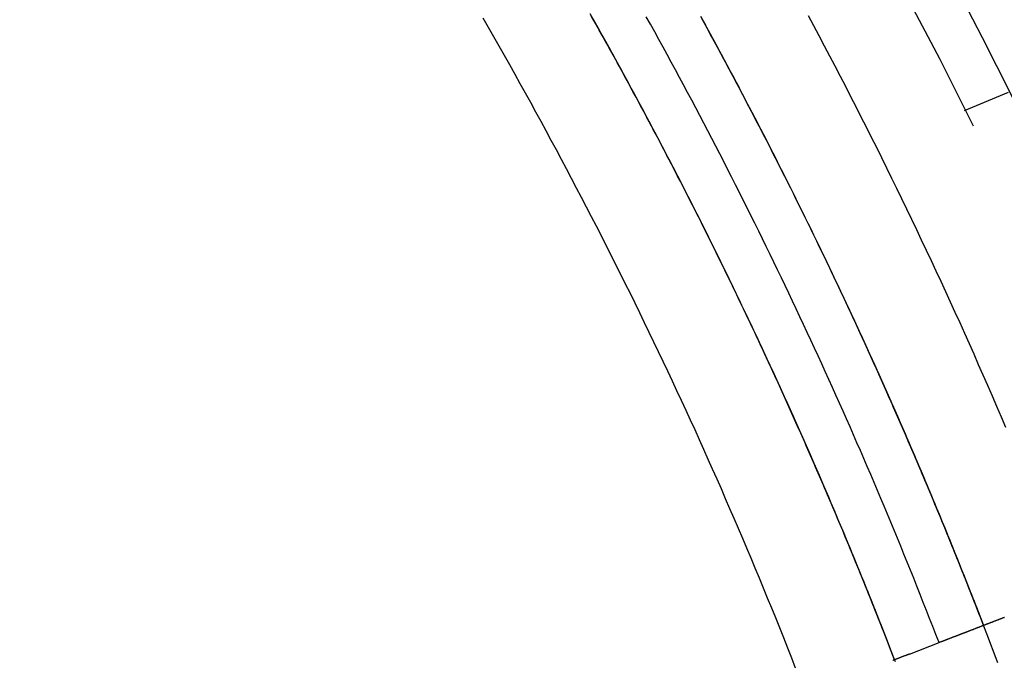
# Model space of a CAD drawing. Extents: x -1322 to -970, y 12 to 460.
# Drawn here: x -1102 to -1082, y 191 to 204 of the extents above; entities that cross this region are included whole.
import ezdxf

# ---------------------------------------------------------------- set-up
doc = ezdxf.new("R2010")
doc.units = 0
doc.header["$LTSCALE"] = 20
doc.linetypes.add('VERDECKT', pattern=[0.375, 0.25, -0.125])
doc.layers.get('0').update_dxf_attribs({"linetype": 'CONTINUOUS'})

# ---------------------------------------------------------------- blocks, each defined once
blk = doc.blocks.new('A$C46013592')
at = {"color": 1, "linetype": 'VERDECKT'}
for p, q in [((208.81929, 232.65084), (209.74534, 233.03442)), ((207.66042, 221.22935), (208.28279, 221.46892))]:
    blk.add_line(p, q, dxfattribs=at)
at = {"color": 1}
for points in [[(203.271, 234.631, 0), (203.338, 234.508, 0), (203.405, 234.386, 0), (203.472, 234.263, 0), (203.539, 234.14, 0), (203.605, 234.017, 0), (203.672, 233.894, 0), (203.738, 233.771, 0), (203.804, 233.647, 0), (203.87, 233.524, 0), (203.936, 233.401, 0), (204.001, 233.277, 0), (204.067, 233.153, 0), (204.132, 233.03, 0), (204.197, 232.906, 0), (204.262, 232.782, 0), (204.327, 232.658, 0), (204.391, 232.534, 0), (204.456, 232.41, 0), (204.52, 232.286, 0), (204.584, 232.161, 0), (204.648, 232.037, 0), (204.712, 231.913, 0), (204.775, 231.788, 0), (204.839, 231.663, 0), (204.902, 231.539, 0), (204.965, 231.414, 0), (205.028, 231.289, 0), (205.091, 231.164, 0), (205.153, 231.039, 0), (205.216, 230.913, 0), (205.278, 230.788, 0), (205.34, 230.663, 0), (205.402, 230.537, 0), (205.464, 230.412, 0), (205.526, 230.286, 0), (205.587, 230.161, 0), (205.648, 230.035, 0), (205.709, 229.909, 0), (205.77, 229.783, 0), (205.831, 229.657, 0), (205.892, 229.531, 0), (205.952, 229.405, 0), (206.012, 229.279, 0), (206.073, 229.152, 0), (206.133, 229.026, 0), (206.192, 228.899, 0), (206.252, 228.773, 0), (206.311, 228.646, 0), (206.371, 228.519, 0), (206.43, 228.393, 0), (206.489, 228.266, 0), (206.547, 228.139, 0), (206.606, 228.012, 0), (206.664, 227.885, 0), (206.723, 227.757, 0), (206.781, 227.63, 0), (206.839, 227.503, 0), (206.896, 227.375, 0), (206.954, 227.248, 0), (207.011, 227.12, 0), (207.068, 226.993, 0), (207.125, 226.865, 0), (207.182, 226.737, 0), (207.239, 226.609, 0), (207.296, 226.481, 0), (207.352, 226.353, 0), (207.408, 226.225, 0), (207.464, 226.097, 0), (207.52, 225.969, 0), (207.576, 225.841, 0), (207.631, 225.712, 0), (207.686, 225.584, 0), (207.742, 225.455, 0), (207.797, 225.327, 0), (207.851, 225.198, 0), (207.906, 225.069, 0), (207.961, 224.941, 0), (208.015, 224.812, 0), (208.069, 224.683, 0), (208.123, 224.554, 0), (208.177, 224.425, 0), (208.23, 224.295, 0), (208.284, 224.166, 0), (208.337, 224.037, 0), (208.39, 223.908, 0), (208.443, 223.778, 0), (208.496, 223.649, 0), (208.548, 223.519, 0), (208.601, 223.389, 0), (208.653, 223.26, 0), (208.705, 223.13, 0), (208.757, 223, 0), (208.809, 222.87, 0), (208.86, 222.74, 0), (208.911, 222.61, 0), (208.963, 222.48, 0), (209.014, 222.35, 0), (209.065, 222.219, 0), (209.115, 222.089, 0), (209.166, 221.959, 0), (209.216, 221.828, 0)], [(203.308, 234.563, 0), (203.375, 234.442, 0), (203.441, 234.321, 0), (203.506, 234.2, 0), (203.572, 234.079, 0), (203.637, 233.958, 0), (203.703, 233.836, 0), (203.768, 233.715, 0), (203.833, 233.594, 0), (203.898, 233.472, 0), (203.962, 233.35, 0), (204.027, 233.229, 0), (204.091, 233.107, 0), (204.156, 232.985, 0), (204.22, 232.863, 0), (204.283, 232.741, 0), (204.347, 232.619, 0), (204.411, 232.497, 0), (204.474, 232.375, 0), (204.537, 232.252, 0), (204.6, 232.13, 0), (204.663, 232.007, 0), (204.726, 231.884, 0), (204.789, 231.762, 0), (204.851, 231.639, 0), (204.913, 231.516, 0), (204.976, 231.393, 0), (205.038, 231.27, 0), (205.099, 231.147, 0), (205.161, 231.024, 0), (205.222, 230.9, 0), (205.284, 230.777, 0), (205.345, 230.654, 0), (205.406, 230.53, 0), (205.467, 230.406, 0), (205.527, 230.283, 0), (205.588, 230.159, 0), (205.648, 230.035, 0), (205.708, 229.911, 0), (205.768, 229.787, 0), (205.828, 229.663, 0), (205.888, 229.539, 0), (205.948, 229.414, 0), (206.007, 229.29, 0), (206.066, 229.166, 0), (206.125, 229.041, 0), (206.184, 228.917, 0), (206.243, 228.792, 0), (206.301, 228.667, 0), (206.36, 228.542, 0), (206.418, 228.418, 0), (206.476, 228.293, 0), (206.534, 228.168, 0), (206.592, 228.042, 0), (206.649, 227.917, 0), (206.707, 227.792, 0), (206.764, 227.667, 0), (206.821, 227.541, 0), (206.878, 227.416, 0), (206.935, 227.29, 0), (206.991, 227.165, 0), (207.048, 227.039, 0), (207.104, 226.913, 0), (207.16, 226.787, 0), (207.216, 226.661, 0), (207.272, 226.535, 0), (207.327, 226.409, 0), (207.383, 226.283, 0), (207.438, 226.157, 0), (207.493, 226.031, 0), (207.548, 225.904, 0), (207.603, 225.778, 0), (207.657, 225.652, 0), (207.712, 225.525, 0), (207.766, 225.398, 0), (207.82, 225.272, 0), (207.874, 225.145, 0), (207.928, 225.018, 0), (207.981, 224.891, 0), (208.035, 224.764, 0), (208.088, 224.637, 0), (208.141, 224.51, 0), (208.194, 224.383, 0), (208.247, 224.256, 0), (208.299, 224.129, 0), (208.352, 224.001, 0), (208.404, 223.874, 0), (208.456, 223.746, 0), (208.508, 223.619, 0), (208.56, 223.491, 0), (208.611, 223.363, 0), (208.663, 223.235, 0), (208.714, 223.107, 0), (208.765, 222.98, 0), (208.816, 222.852, 0), (208.867, 222.723, 0), (208.917, 222.595, 0), (208.968, 222.467, 0), (209.018, 222.339, 0), (209.068, 222.21, 0), (209.118, 222.082, 0), (209.168, 221.953, 0), (209.217, 221.825, 0), (209.267, 221.696, 0), (209.316, 221.568, 0), (209.365, 221.439, 0), (209.414, 221.31, 0), (209.463, 221.181, 0), (209.511, 221.052, 0)], [(203.298, 234.583, 0), (203.364, 234.462, 0), (203.43, 234.34, 0), (203.496, 234.219, 0), (203.562, 234.098, 0), (203.627, 233.977, 0), (203.693, 233.855, 0), (203.758, 233.734, 0), (203.823, 233.612, 0), (203.888, 233.49, 0), (203.953, 233.369, 0), (204.017, 233.247, 0), (204.082, 233.125, 0), (204.146, 233.003, 0), (204.21, 232.881, 0), (204.274, 232.759, 0), (204.338, 232.636, 0), (204.402, 232.514, 0), (204.465, 232.391, 0), (204.529, 232.269, 0), (204.592, 232.146, 0), (204.655, 232.024, 0), (204.718, 231.901, 0), (204.78, 231.778, 0), (204.843, 231.655, 0), (204.905, 231.532, 0), (204.968, 231.409, 0), (205.03, 231.286, 0), (205.092, 231.162, 0), (205.153, 231.039, 0), (205.215, 230.915, 0), (205.276, 230.792, 0), (205.338, 230.668, 0), (205.399, 230.545, 0), (205.46, 230.421, 0), (205.52, 230.297, 0), (205.581, 230.173, 0), (205.642, 230.049, 0), (205.702, 229.925, 0), (205.762, 229.801, 0), (205.822, 229.676, 0), (205.882, 229.552, 0), (205.941, 229.428, 0), (206.001, 229.303, 0), (206.06, 229.178, 0), (206.119, 229.054, 0), (206.178, 228.929, 0), (206.237, 228.804, 0), (206.296, 228.679, 0), (206.354, 228.554, 0), (206.413, 228.429, 0), (206.471, 228.304, 0), (206.529, 228.179, 0), (206.587, 228.054, 0), (206.644, 227.928, 0), (206.702, 227.803, 0), (206.759, 227.677, 0), (206.816, 227.552, 0), (206.873, 227.426, 0), (206.93, 227.3, 0), (206.987, 227.175, 0), (207.043, 227.049, 0), (207.1, 226.923, 0), (207.156, 226.797, 0), (207.212, 226.671, 0), (207.268, 226.545, 0), (207.323, 226.418, 0), (207.379, 226.292, 0), (207.434, 226.166, 0), (207.489, 226.039, 0), (207.544, 225.913, 0), (207.599, 225.786, 0), (207.654, 225.659, 0), (207.708, 225.533, 0), (207.763, 225.406, 0), (207.817, 225.279, 0), (207.871, 225.152, 0), (207.925, 225.025, 0), (207.978, 224.898, 0), (208.032, 224.771, 0), (208.085, 224.644, 0), (208.138, 224.517, 0), (208.191, 224.389, 0), (208.244, 224.262, 0), (208.297, 224.134, 0), (208.349, 224.007, 0), (208.402, 223.879, 0), (208.454, 223.752, 0), (208.506, 223.624, 0), (208.558, 223.496, 0), (208.609, 223.368, 0), (208.661, 223.24, 0), (208.712, 223.112, 0), (208.763, 222.984, 0), (208.814, 222.856, 0), (208.865, 222.728, 0), (208.916, 222.599, 0), (208.966, 222.471, 0), (209.016, 222.343, 0), (209.067, 222.214, 0), (209.117, 222.085, 0), (209.166, 221.957, 0), (209.216, 221.828, 0)], [(207.366, 221.068, 0), (207.316, 221.197, 0), (207.266, 221.326, 0), (207.216, 221.455, 0), (207.166, 221.583, 0), (207.116, 221.712, 0), (207.065, 221.84, 0), (207.014, 221.969, 0), (206.964, 222.097, 0), (206.912, 222.226, 0), (206.861, 222.354, 0), (206.81, 222.482, 0), (206.758, 222.61, 0), (206.707, 222.738, 0), (206.655, 222.866, 0), (206.603, 222.994, 0), (206.55, 223.122, 0), (206.498, 223.25, 0), (206.445, 223.378, 0), (206.393, 223.505, 0), (206.34, 223.633, 0), (206.287, 223.76, 0), (206.233, 223.888, 0), (206.18, 224.015, 0), (206.126, 224.143, 0), (206.073, 224.27, 0), (206.019, 224.397, 0), (205.965, 224.524, 0), (205.91, 224.651, 0), (205.856, 224.778, 0), (205.801, 224.905, 0), (205.746, 225.032, 0), (205.691, 225.159, 0), (205.636, 225.285, 0), (205.581, 225.412, 0), (205.525, 225.538, 0), (205.47, 225.665, 0), (205.414, 225.791, 0), (205.358, 225.918, 0), (205.302, 226.044, 0), (205.245, 226.17, 0), (205.189, 226.296, 0), (205.132, 226.422, 0), (205.075, 226.548, 0), (205.018, 226.674, 0), (204.961, 226.8, 0), (204.904, 226.925, 0), (204.846, 227.051, 0), (204.789, 227.177, 0), (204.731, 227.302, 0), (204.673, 227.427, 0), (204.614, 227.553, 0), (204.556, 227.678, 0), (204.498, 227.803, 0), (204.439, 227.928, 0), (204.38, 228.053, 0), (204.321, 228.178, 0), (204.262, 228.303, 0), (204.202, 228.428, 0), (204.143, 228.552, 0), (204.083, 228.677, 0), (204.023, 228.802, 0), (203.963, 228.926, 0), (203.903, 229.05, 0), (203.843, 229.175, 0), (203.782, 229.299, 0), (203.722, 229.423, 0), (203.661, 229.547, 0), (203.6, 229.671, 0), (203.538, 229.795, 0), (203.477, 229.918, 0), (203.416, 230.042, 0), (203.354, 230.166, 0), (203.292, 230.289, 0), (203.23, 230.413, 0), (203.168, 230.536, 0), (203.106, 230.659, 0), (203.043, 230.782, 0), (202.98, 230.905, 0), (202.918, 231.028, 0), (202.855, 231.151, 0), (202.791, 231.274, 0), (202.728, 231.397, 0), (202.665, 231.52, 0), (202.601, 231.642, 0), (202.537, 231.765, 0), (202.473, 231.887, 0), (202.409, 232.009, 0), (202.345, 232.132, 0), (202.28, 232.254, 0), (202.215, 232.376, 0), (202.151, 232.498, 0), (202.086, 232.62, 0), (202.02, 232.742, 0), (201.955, 232.863, 0), (201.89, 232.985, 0), (201.824, 233.107, 0), (201.758, 233.228, 0), (201.692, 233.349, 0), (201.626, 233.471, 0), (201.56, 233.592, 0), (201.493, 233.713, 0), (201.427, 233.834, 0), (201.36, 233.955, 0), (201.293, 234.076, 0), (201.226, 234.197, 0), (201.159, 234.317, 0), (201.091, 234.438, 0), (201.024, 234.559, 0), (200.956, 234.679, 0)], [(207.35, 221.11, 0), (207.299, 221.24, 0), (207.249, 221.369, 0), (207.199, 221.499, 0), (207.148, 221.629, 0), (207.097, 221.759, 0), (207.046, 221.888, 0), (206.995, 222.018, 0), (206.944, 222.147, 0), (206.892, 222.277, 0), (206.84, 222.406, 0), (206.789, 222.535, 0), (206.737, 222.664, 0), (206.684, 222.794, 0), (206.632, 222.923, 0), (206.579, 223.052, 0), (206.527, 223.181, 0), (206.474, 223.309, 0), (206.421, 223.438, 0), (206.367, 223.567, 0), (206.314, 223.695, 0), (206.26, 223.824, 0), (206.206, 223.953, 0), (206.152, 224.081, 0), (206.098, 224.209, 0), (206.044, 224.338, 0), (205.989, 224.466, 0), (205.935, 224.594, 0), (205.88, 224.722, 0), (205.825, 224.85, 0), (205.77, 224.978, 0), (205.714, 225.106, 0), (205.659, 225.234, 0), (205.603, 225.361, 0), (205.547, 225.489, 0), (205.491, 225.616, 0), (205.435, 225.744, 0), (205.378, 225.871, 0), (205.322, 225.999, 0), (205.265, 226.126, 0), (205.208, 226.253, 0), (205.151, 226.38, 0), (205.094, 226.507, 0), (205.036, 226.634, 0), (204.979, 226.761, 0), (204.921, 226.888, 0), (204.863, 227.014, 0), (204.805, 227.141, 0), (204.747, 227.267, 0), (204.688, 227.394, 0), (204.63, 227.52, 0), (204.571, 227.646, 0), (204.512, 227.773, 0), (204.453, 227.899, 0), (204.393, 228.025, 0), (204.334, 228.151, 0), (204.274, 228.277, 0), (204.215, 228.402, 0), (204.155, 228.528, 0), (204.094, 228.654, 0), (204.034, 228.779, 0), (203.974, 228.905, 0), (203.913, 229.03, 0), (203.852, 229.155, 0), (203.791, 229.281, 0), (203.73, 229.406, 0), (203.669, 229.531, 0), (203.607, 229.656, 0), (203.546, 229.78, 0), (203.484, 229.905, 0), (203.422, 230.03, 0), (203.36, 230.155, 0), (203.297, 230.279, 0), (203.235, 230.404, 0), (203.172, 230.528, 0), (203.109, 230.652, 0), (203.046, 230.776, 0), (202.983, 230.901, 0), (202.92, 231.025, 0), (202.856, 231.149, 0), (202.792, 231.272, 0), (202.728, 231.396, 0), (202.664, 231.52, 0), (202.6, 231.644, 0), (202.536, 231.767, 0), (202.471, 231.89, 0), (202.407, 232.014, 0), (202.342, 232.137, 0), (202.277, 232.26, 0), (202.211, 232.383, 0), (202.146, 232.506, 0), (202.08, 232.629, 0), (202.015, 232.752, 0), (201.949, 232.875, 0), (201.883, 232.998, 0), (201.817, 233.12, 0), (201.75, 233.243, 0), (201.684, 233.365, 0), (201.617, 233.487, 0), (201.55, 233.61, 0), (201.483, 233.732, 0), (201.416, 233.854, 0), (201.349, 233.976, 0), (201.281, 234.098, 0), (201.213, 234.219, 0), (201.145, 234.341, 0), (201.077, 234.463, 0), (201.009, 234.584, 0)], [(207.35, 221.11, 0), (207.3, 221.239, 0), (207.25, 221.368, 0), (207.2, 221.497, 0), (207.149, 221.626, 0), (207.099, 221.755, 0), (207.048, 221.884, 0), (206.997, 222.013, 0), (206.946, 222.141, 0), (206.895, 222.27, 0), (206.843, 222.398, 0), (206.792, 222.527, 0), (206.74, 222.655, 0), (206.688, 222.784, 0), (206.636, 222.912, 0), (206.584, 223.04, 0), (206.531, 223.169, 0), (206.479, 223.297, 0), (206.426, 223.425, 0), (206.373, 223.553, 0), (206.32, 223.681, 0), (206.267, 223.808, 0), (206.213, 223.936, 0), (206.16, 224.064, 0), (206.106, 224.191, 0), (206.052, 224.319, 0), (205.998, 224.446, 0), (205.943, 224.574, 0), (205.889, 224.701, 0), (205.834, 224.828, 0), (205.779, 224.956, 0), (205.724, 225.083, 0), (205.669, 225.21, 0), (205.614, 225.337, 0), (205.558, 225.464, 0), (205.502, 225.59, 0), (205.447, 225.717, 0), (205.391, 225.844, 0), (205.334, 225.97, 0), (205.278, 226.097, 0), (205.221, 226.223, 0), (205.165, 226.35, 0), (205.108, 226.476, 0), (205.051, 226.602, 0), (204.994, 226.728, 0), (204.936, 226.854, 0), (204.879, 226.98, 0), (204.821, 227.106, 0), (204.763, 227.232, 0), (204.705, 227.358, 0), (204.647, 227.483, 0), (204.588, 227.609, 0), (204.53, 227.735, 0), (204.471, 227.86, 0), (204.412, 227.985, 0), (204.353, 228.111, 0), (204.294, 228.236, 0), (204.234, 228.361, 0), (204.175, 228.486, 0), (204.115, 228.611, 0), (204.055, 228.736, 0), (203.995, 228.86, 0), (203.935, 228.985, 0), (203.874, 229.11, 0), (203.814, 229.234, 0), (203.753, 229.358, 0), (203.692, 229.483, 0), (203.631, 229.607, 0), (203.57, 229.731, 0), (203.508, 229.855, 0), (203.447, 229.979, 0), (203.385, 230.103, 0), (203.323, 230.227, 0), (203.261, 230.351, 0), (203.199, 230.474, 0), (203.136, 230.598, 0), (203.074, 230.722, 0), (203.011, 230.845, 0), (202.948, 230.968, 0), (202.885, 231.092, 0), (202.822, 231.215, 0), (202.758, 231.338, 0), (202.695, 231.461, 0), (202.631, 231.584, 0), (202.567, 231.707, 0), (202.503, 231.83, 0), (202.439, 231.952, 0), (202.374, 232.075, 0), (202.31, 232.197, 0), (202.245, 232.32, 0), (202.18, 232.442, 0), (202.115, 232.564, 0), (202.05, 232.687, 0), (201.984, 232.809, 0), (201.919, 232.931, 0), (201.853, 233.053, 0), (201.787, 233.174, 0), (201.721, 233.296, 0), (201.655, 233.418, 0), (201.589, 233.539, 0), (201.522, 233.661, 0), (201.455, 233.782, 0), (201.388, 233.904, 0), (201.321, 234.025, 0), (201.254, 234.146, 0), (201.187, 234.267, 0), (201.119, 234.388, 0), (201.052, 234.509, 0), (200.984, 234.629, 0)], [(209.688, 225.989, 0), (209.594, 226.21, 0), (209.499, 226.43, 0), (209.404, 226.651, 0), (209.309, 226.871, 0), (209.212, 227.09, 0), (209.116, 227.31, 0), (209.019, 227.529, 0), (208.921, 227.749, 0), (208.823, 227.968, 0), (208.724, 228.186, 0), (208.625, 228.405, 0), (208.526, 228.623, 0), (208.426, 228.841, 0), (208.325, 229.059, 0), (208.224, 229.277, 0), (208.123, 229.494, 0), (208.021, 229.711, 0), (207.918, 229.928, 0), (207.815, 230.145, 0), (207.712, 230.361, 0), (207.608, 230.577, 0), (207.503, 230.793, 0), (207.398, 231.009, 0), (207.293, 231.225, 0), (207.187, 231.44, 0), (207.081, 231.655, 0), (206.974, 231.87, 0), (206.866, 232.084, 0), (206.759, 232.299, 0), (206.65, 232.513, 0), (206.542, 232.727, 0), (206.432, 232.94, 0), (206.323, 233.154, 0), (206.212, 233.367, 0), (206.102, 233.58, 0), (205.99, 233.792, 0), (205.879, 234.004, 0), (205.767, 234.217, 0), (205.654, 234.428, 0), (205.541, 234.64, 0)], [(208.283, 221.469, 0), (208.217, 221.638, 0), (208.152, 221.808, 0), (208.086, 221.977, 0), (208.019, 222.146, 0), (207.953, 222.315, 0), (207.886, 222.484, 0), (207.819, 222.653, 0), (207.751, 222.821, 0), (207.683, 222.99, 0), (207.615, 223.158, 0), (207.547, 223.327, 0), (207.478, 223.495, 0), (207.409, 223.663, 0), (207.34, 223.831, 0), (207.271, 223.999, 0), (207.201, 224.166, 0), (207.131, 224.334, 0), (207.06, 224.501, 0), (206.99, 224.669, 0), (206.919, 224.836, 0), (206.847, 225.003, 0), (206.776, 225.17, 0), (206.704, 225.337, 0), (206.632, 225.503, 0), (206.559, 225.67, 0), (206.486, 225.836, 0), (206.413, 226.003, 0), (206.34, 226.169, 0), (206.266, 226.335, 0), (206.193, 226.501, 0), (206.118, 226.666, 0), (206.044, 226.832, 0), (205.969, 226.998, 0), (205.894, 227.163, 0), (205.819, 227.328, 0), (205.743, 227.494, 0), (205.667, 227.659, 0), (205.591, 227.823, 0), (205.514, 227.988, 0), (205.437, 228.153, 0), (205.36, 228.317, 0), (205.283, 228.482, 0), (205.205, 228.646, 0), (205.127, 228.81, 0), (205.049, 228.974, 0), (204.971, 229.138, 0), (204.892, 229.301, 0), (204.813, 229.465, 0), (204.733, 229.628, 0), (204.654, 229.791, 0), (204.574, 229.954, 0), (204.494, 230.117, 0), (204.413, 230.28, 0), (204.332, 230.443, 0), (204.251, 230.605, 0), (204.17, 230.768, 0), (204.088, 230.93, 0), (204.006, 231.092, 0), (203.924, 231.254, 0), (203.842, 231.416, 0), (203.759, 231.578, 0), (203.676, 231.739, 0), (203.592, 231.901, 0), (203.509, 232.062, 0), (203.425, 232.223, 0), (203.341, 232.384, 0), (203.256, 232.545, 0), (203.172, 232.706, 0), (203.087, 232.866, 0), (203.001, 233.026, 0), (202.916, 233.187, 0), (202.83, 233.347, 0), (202.744, 233.507, 0), (202.657, 233.666, 0), (202.571, 233.826, 0), (202.484, 233.985, 0), (202.396, 234.145, 0), (202.309, 234.304, 0), (202.221, 234.463, 0), (202.133, 234.622, 0)], [(205.271, 220.935, 0), (205.189, 221.146, 0), (205.105, 221.356, 0), (205.022, 221.567, 0), (204.937, 221.777, 0), (204.853, 221.987, 0), (204.768, 222.196, 0), (204.682, 222.406, 0), (204.596, 222.615, 0), (204.509, 222.825, 0), (204.422, 223.034, 0), (204.335, 223.242, 0), (204.247, 223.451, 0), (204.159, 223.659, 0), (204.07, 223.868, 0), (203.981, 224.076, 0), (203.891, 224.283, 0), (203.8, 224.491, 0), (203.71, 224.698, 0), (203.619, 224.906, 0), (203.527, 225.113, 0), (203.435, 225.319, 0), (203.342, 225.526, 0), (203.249, 225.732, 0), (203.156, 225.939, 0), (203.062, 226.145, 0), (202.967, 226.35, 0), (202.872, 226.556, 0), (202.777, 226.761, 0), (202.681, 226.966, 0), (202.585, 227.171, 0), (202.488, 227.376, 0), (202.391, 227.58, 0), (202.293, 227.784, 0), (202.195, 227.988, 0), (202.097, 228.192, 0), (201.997, 228.396, 0), (201.898, 228.599, 0), (201.798, 228.802, 0), (201.698, 229.005, 0), (201.597, 229.208, 0), (201.495, 229.41, 0), (201.394, 229.612, 0), (201.291, 229.814, 0), (201.189, 230.016, 0), (201.086, 230.218, 0), (200.982, 230.419, 0), (200.878, 230.62, 0), (200.773, 230.821, 0), (200.668, 231.021, 0), (200.563, 231.222, 0), (200.457, 231.422, 0), (200.351, 231.622, 0), (200.244, 231.821, 0), (200.137, 232.021, 0), (200.029, 232.22, 0), (199.921, 232.419, 0), (199.813, 232.617, 0), (199.704, 232.816, 0), (199.594, 233.014, 0), (199.485, 233.212, 0), (199.374, 233.41, 0), (199.263, 233.607, 0), (199.152, 233.804, 0), (199.041, 234.001, 0), (198.929, 234.198, 0), (198.816, 234.394, 0), (198.703, 234.591, 0)], [(209.659, 221.999, 0), (209.651, 221.996, 0), (209.643, 221.993, 0), (209.636, 221.99, 0), (209.628, 221.987, 0), (209.62, 221.984, 0), (209.612, 221.981, 0), (209.605, 221.978, 0), (209.597, 221.975, 0), (209.589, 221.972, 0), (209.581, 221.969, 0), (209.573, 221.966, 0), (209.566, 221.963, 0), (209.558, 221.96, 0), (209.55, 221.957, 0), (209.542, 221.954, 0), (209.534, 221.951, 0), (209.526, 221.948, 0), (209.518, 221.944, 0), (209.51, 221.941, 0), (209.502, 221.938, 0), (209.494, 221.935, 0), (209.486, 221.932, 0), (209.478, 221.929, 0), (209.471, 221.926, 0), (209.463, 221.923, 0), (209.454, 221.92, 0), (209.446, 221.917, 0), (209.438, 221.914, 0), (209.43, 221.911, 0), (209.422, 221.908, 0), (209.414, 221.904, 0), (209.406, 221.901, 0), (209.398, 221.898, 0), (209.39, 221.895, 0), (209.382, 221.892, 0), (209.374, 221.889, 0), (209.366, 221.886, 0), (209.357, 221.883, 0), (209.349, 221.879, 0), (209.341, 221.876, 0), (209.333, 221.873, 0), (209.325, 221.87, 0), (209.317, 221.867, 0), (209.308, 221.864, 0), (209.3, 221.861, 0), (209.292, 221.857, 0), (209.284, 221.854, 0), (209.275, 221.851, 0), (209.267, 221.848, 0), (209.259, 221.845, 0), (209.251, 221.841, 0), (209.242, 221.838, 0), (209.234, 221.835, 0), (209.226, 221.832, 0), (209.217, 221.829, 0), (209.209, 221.825, 0), (209.201, 221.822, 0), (209.192, 221.819, 0), (209.184, 221.816, 0), (209.176, 221.813, 0), (209.167, 221.809, 0), (209.159, 221.806, 0), (209.151, 221.803, 0), (209.142, 221.8, 0), (209.134, 221.797, 0), (209.125, 221.793, 0), (209.117, 221.79, 0), (209.109, 221.787, 0), (209.1, 221.784, 0), (209.092, 221.78, 0), (209.083, 221.777, 0), (209.075, 221.774, 0), (209.066, 221.771, 0), (209.058, 221.767, 0), (209.049, 221.764, 0), (209.041, 221.761, 0), (209.032, 221.757, 0), (209.024, 221.754, 0), (209.015, 221.751, 0), (209.007, 221.748, 0), (208.998, 221.744, 0), (208.99, 221.741, 0), (208.981, 221.738, 0), (208.973, 221.734, 0), (208.964, 221.731, 0), (208.955, 221.728, 0), (208.947, 221.725, 0), (208.938, 221.721, 0), (208.93, 221.718, 0), (208.921, 221.715, 0), (208.913, 221.711, 0), (208.904, 221.708, 0), (208.895, 221.705, 0), (208.887, 221.701, 0), (208.878, 221.698, 0), (208.87, 221.695, 0), (208.861, 221.691, 0), (208.852, 221.688, 0), (208.844, 221.685, 0), (208.835, 221.681, 0), (208.826, 221.678, 0), (208.818, 221.675, 0), (208.809, 221.671, 0), (208.8, 221.668, 0), (208.792, 221.665, 0), (208.783, 221.661, 0), (208.774, 221.658, 0), (208.766, 221.655, 0), (208.757, 221.651, 0), (208.748, 221.648, 0), (208.74, 221.645, 0), (208.731, 221.641, 0), (208.722, 221.638, 0), (208.713, 221.635, 0), (208.705, 221.631, 0), (208.696, 221.628, 0), (208.687, 221.625, 0), (208.678, 221.621, 0), (208.67, 221.618, 0), (208.661, 221.615, 0), (208.652, 221.611, 0), (208.644, 221.608, 0), (208.635, 221.604, 0), (208.626, 221.601, 0), (208.617, 221.598, 0), (208.608, 221.594, 0), (208.6, 221.591, 0), (208.591, 221.588, 0), (208.582, 221.584, 0), (208.573, 221.581, 0), (208.565, 221.577, 0), (208.556, 221.574, 0), (208.547, 221.571, 0), (208.538, 221.567, 0), (208.529, 221.564, 0), (208.521, 221.561, 0), (208.512, 221.557, 0), (208.503, 221.554, 0), (208.494, 221.55, 0), (208.486, 221.547, 0), (208.477, 221.544, 0), (208.468, 221.54, 0), (208.459, 221.537, 0), (208.45, 221.533, 0), (208.442, 221.53, 0), (208.433, 221.527, 0), (208.424, 221.523, 0), (208.415, 221.52, 0), (208.406, 221.516, 0), (208.397, 221.513, 0), (208.389, 221.51, 0), (208.38, 221.506, 0), (208.371, 221.503, 0), (208.362, 221.499, 0), (208.353, 221.496, 0), (208.345, 221.493, 0), (208.336, 221.489, 0), (208.327, 221.486, 0), (208.318, 221.483, 0), (208.309, 221.479, 0), (208.3, 221.476, 0), (208.292, 221.472, 0), (208.283, 221.469, 0)], [(207.66, 221.229, 0), (207.652, 221.226, 0), (207.643, 221.223, 0), (207.634, 221.219, 0), (207.625, 221.216, 0), (207.616, 221.212, 0), (207.607, 221.209, 0), (207.599, 221.206, 0), (207.59, 221.202, 0), (207.581, 221.199, 0), (207.572, 221.195, 0), (207.563, 221.192, 0), (207.555, 221.189, 0), (207.546, 221.185, 0), (207.537, 221.182, 0), (207.528, 221.179, 0), (207.52, 221.175, 0), (207.511, 221.172, 0), (207.502, 221.168, 0), (207.493, 221.165, 0), (207.485, 221.162, 0), (207.476, 221.158, 0), (207.467, 221.155, 0), (207.459, 221.152, 0), (207.45, 221.148, 0), (207.441, 221.145, 0), (207.433, 221.142, 0), (207.424, 221.138, 0), (207.415, 221.135, 0), (207.407, 221.132, 0), (207.398, 221.128, 0), (207.389, 221.125, 0), (207.381, 221.122, 0), (207.372, 221.118, 0), (207.364, 221.115, 0), (207.355, 221.112, 0), (207.347, 221.109, 0), (207.338, 221.105, 0), (207.329, 221.102, 0), (207.321, 221.099, 0), (207.312, 221.095, 0)]]:
    blk.add_polyline3d(points, dxfattribs=at)
at = {"color": 3, "linetype": 'CONTINUOUS'}
blk.add_circle((111.22522, 184.10811), 110, dxfattribs=at)
at = {"color": 1, "linetype": 'VERDECKT'}
blk.add_circle((111.22522, 184.10811), 109, dxfattribs=at)
at = {"color": 3, "linetype": 'CONTINUOUS'}
blk.add_arc((111.22522, 184.10811), 130, 5.6070542, 300, dxfattribs=at)

msp = doc.modelspace()

# ---------------------------------------------------------------- block references
msp.add_blockref('A$C46013592', (-1291.205, -30.457))

doc.saveas('drawing.dxf')
